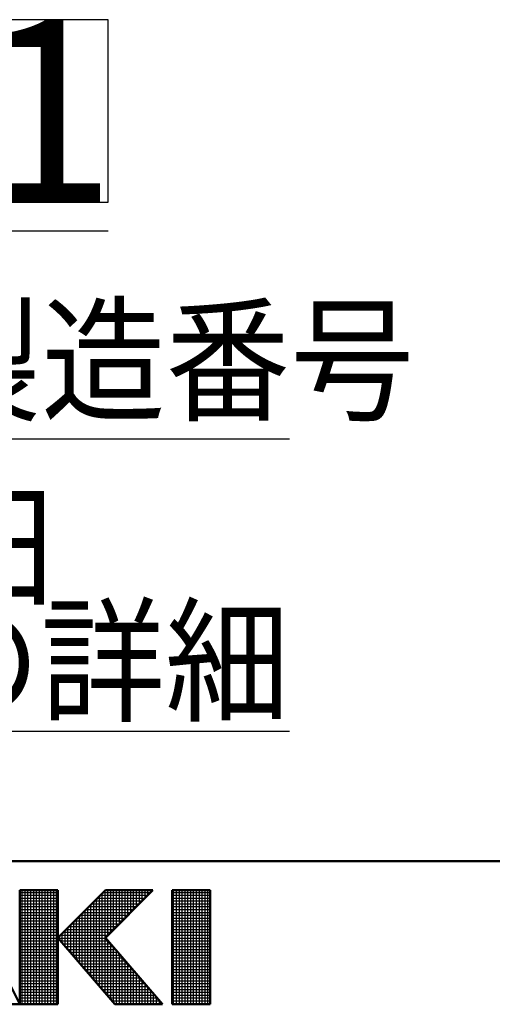
# Model space of a CAD drawing. Units: millimetres. Extents: x 2 to 637, y -1 to 433.
# Drawn here: x 317 to 341, y 2 to 52 of the extents above; entities that cross this region are included whole.
import ezdxf

# ---------------------------------------------------------------- set-up
doc = ezdxf.new("R2010")
doc.units = ezdxf.units.MM
doc.header["$LTSCALE"] = 0.26837
for name, color, linetype in [('NoLayerName_001', 7, 'Continuous'), ('NoLayerName_011', 7, 'Continuous'), ('NoLayerName_021', 7, 'Continuous')]:
    doc.layers.add(name, color=color, linetype=linetype)
doc.styles.get("Standard").update_dxf_attribs({"font": 'txt', "bigfont": 'extfont2'})
doc.dimstyles.get("Standard").update_dxf_attribs({"dimtxt": 2.5, "dimasz": 2.5, "dimexe": 1.25, "dimexo": 0.625, "dimtad": 1, "dimzin": 0, "dimdsep": 46, "dimtxsty": 'Standard', "dimcen": 2.5, "dimadec": 0, "dimazin": 0, "dimtfac": 0.75, "dimtmove": 0, "dimatfit": 3, "dimfxl": 1, "dimarcsym": 0})

# ---------------------------------------------------------------- blocks, each defined once
blk = doc.blocks.new('JZB_0001')
at = {"layer": 'NoLayerName_001', "color": 6, "linetype": 'Continuous', "lineweight": 50}
for p, q in [((406.151, 6.583), (122.426, 6.583)), ((214.261, 1.558), (212.261, 5.558)), ((214.261, 5.558), (214.261, 1.558)), ((215.595, 5.558), (214.261, 5.558)), ((215.595, 1.558), (215.595, 5.558)), ((217.261, 5.558), (215.595, 3.892)), ((218.928, 5.558), (217.261, 3.892)), ((217.261, 5.558), (218.928, 5.558)), ((219.595, 5.558), (219.595, 1.558)), ((220.261, 5.558), (219.595, 5.558)), ((220.261, 5.558), (220.928, 5.558)), ((220.928, 5.558), (220.928, 1.558)), ((215.595, 3.892), (217.595, 1.558)), ((219.261, 1.558), (217.261, 3.892)), ((212.595, 1.558), (214.261, 1.558)), ((214.261, 1.558), (215.595, 1.558)), ((217.595, 1.558), (219.261, 1.558)), ((219.595, 1.558), (220.261, 1.558)), ((220.928, 1.558), (220.261, 1.558))]:
    blk.add_line(p, q, dxfattribs=at)
at = {"layer": 'NoLayerName_001', "color": 6, "linetype": 'Continuous', "lineweight": 25}
for p, q in [((214.261, 5.558), (215.595, 5.558)), ((214.261, 1.558), (214.261, 5.558)), ((214.261, 5.558), (215.595, 5.558)), ((214.261, 1.558), (214.261, 5.558)), ((214.261, 5.558), (215.595, 5.558)), ((214.261, 1.558), (214.261, 5.558)), ((214.351, 1.558), (214.351, 5.558)), ((214.451, 1.558), (214.451, 5.558)), ((214.551, 1.558), (214.551, 5.558)), ((214.651, 1.558), (214.651, 5.558)), ((214.751, 1.558), (214.751, 5.558)), ((214.851, 1.558), (214.851, 5.558)), ((214.951, 1.558), (214.951, 5.558)), ((215.051, 1.558), (215.051, 5.558)), ((215.151, 1.558), (215.151, 5.558)), ((215.251, 1.558), (215.251, 5.558)), ((215.351, 1.558), (215.351, 5.558)), ((215.451, 1.558), (215.451, 5.558)), ((215.551, 1.558), (215.551, 5.558)), ((215.595, 3.892), (217.261, 5.558)), ((215.595, 3.892), (217.261, 5.558)), ((215.595, 3.892), (217.261, 5.558)), ((215.595, 5.558), (215.595, 1.558)), ((215.595, 5.558), (215.595, 1.558)), ((215.595, 5.558), (215.595, 1.558)), ((217.251, 1.96), (217.251, 5.548)), ((218.928, 5.558), (217.261, 3.892)), ((217.261, 5.558), (218.928, 5.558)), ((218.928, 5.558), (217.261, 3.892)), ((217.261, 5.558), (218.928, 5.558)), ((218.928, 5.558), (217.261, 3.892)), ((217.261, 5.558), (218.928, 5.558)), ((217.351, 3.981), (217.351, 5.558)), ((217.451, 4.081), (217.451, 5.558)), ((217.551, 4.181), (217.551, 5.558)), ((217.651, 4.281), (217.651, 5.558)), ((217.751, 4.381), (217.751, 5.558)), ((217.851, 4.481), (217.851, 5.558)), ((217.951, 4.581), (217.951, 5.558)), ((218.051, 4.681), (218.051, 5.558)), ((218.151, 4.781), (218.151, 5.558)), ((218.251, 4.881), (218.251, 5.558)), ((218.351, 4.981), (218.351, 5.558)), ((218.451, 5.081), (218.451, 5.558)), ((218.551, 5.181), (218.551, 5.558)), ((218.651, 5.281), (218.651, 5.558)), ((218.751, 5.381), (218.751, 5.558)), ((218.851, 5.481), (218.851, 5.558)), ((219.595, 5.558), (220.928, 5.558)), ((219.595, 1.558), (219.595, 5.558)), ((219.595, 5.558), (220.928, 5.558)), ((219.595, 1.558), (219.595, 5.558)), ((219.595, 5.558), (220.928, 5.558)), ((219.595, 1.558), (219.595, 5.558)), ((219.651, 1.558), (219.651, 5.558)), ((219.751, 1.558), (219.751, 5.558)), ((219.851, 1.558), (219.851, 5.558)), ((219.951, 1.558), (219.951, 5.558)), ((220.051, 1.558), (220.051, 5.558)), ((220.151, 1.558), (220.151, 5.558)), ((220.251, 1.558), (220.251, 5.558)), ((220.351, 1.558), (220.351, 5.558)), ((220.451, 1.558), (220.451, 5.558)), ((220.551, 1.558), (220.551, 5.558)), ((220.651, 1.558), (220.651, 5.558)), ((220.751, 1.558), (220.751, 5.558)), ((220.851, 1.558), (220.851, 5.558)), ((220.928, 5.558), (220.928, 1.558)), ((220.928, 5.558), (220.928, 1.558)), ((220.928, 5.558), (220.928, 1.558)), ((214.261, 5.483), (215.595, 5.483)), ((214.261, 5.383), (215.595, 5.383)), ((214.261, 5.283), (215.595, 5.283)), ((214.261, 5.183), (215.595, 5.183)), ((216.886, 5.183), (218.553, 5.183)), ((216.951, 2.31), (216.951, 5.248)), ((216.986, 5.283), (218.653, 5.283)), ((217.051, 2.193), (217.051, 5.348)), ((217.086, 5.383), (218.753, 5.383)), ((217.151, 2.076), (217.151, 5.448)), ((217.186, 5.483), (218.853, 5.483)), ((219.595, 5.483), (220.928, 5.483)), ((219.595, 5.383), (220.928, 5.383)), ((219.595, 5.283), (220.928, 5.283)), ((219.595, 5.183), (220.928, 5.183)), ((214.261, 5.083), (215.595, 5.083)), ((214.261, 4.983), (215.595, 4.983)), ((214.261, 4.883), (215.595, 4.883)), ((216.551, 2.776), (216.551, 4.848)), ((216.586, 4.883), (218.253, 4.883)), ((216.651, 2.66), (216.651, 4.948)), ((216.686, 4.983), (218.353, 4.983)), ((216.751, 2.543), (216.751, 5.048)), ((216.786, 5.083), (218.453, 5.083)), ((216.851, 2.426), (216.851, 5.148)), ((219.595, 5.083), (220.928, 5.083)), ((219.595, 4.983), (220.928, 4.983)), ((219.595, 4.883), (220.928, 4.883)), ((214.261, 4.783), (215.595, 4.783)), ((214.261, 4.683), (215.595, 4.683)), ((214.261, 4.583), (215.595, 4.583)), ((216.251, 3.126), (216.251, 4.548)), ((216.286, 4.583), (217.953, 4.583)), ((216.351, 3.01), (216.351, 4.648)), ((216.386, 4.683), (218.053, 4.683)), ((216.451, 2.893), (216.451, 4.748)), ((216.486, 4.783), (218.153, 4.783)), ((219.595, 4.783), (220.928, 4.783)), ((219.595, 4.683), (220.928, 4.683)), ((219.595, 4.583), (220.928, 4.583)), ((214.261, 4.483), (215.595, 4.483)), ((214.261, 4.383), (215.595, 4.383)), ((214.261, 4.283), (215.595, 4.283)), ((214.261, 4.183), (215.595, 4.183)), ((215.851, 3.593), (215.851, 4.148)), ((215.886, 4.183), (217.553, 4.183)), ((215.951, 3.476), (215.951, 4.248)), ((215.986, 4.283), (217.653, 4.283)), ((216.051, 3.36), (216.051, 4.348)), ((216.086, 4.383), (217.753, 4.383)), ((216.151, 3.243), (216.151, 4.448)), ((216.186, 4.483), (217.853, 4.483)), ((219.595, 4.483), (220.928, 4.483)), ((219.595, 4.383), (220.928, 4.383)), ((219.595, 4.283), (220.928, 4.283)), ((219.595, 4.183), (220.928, 4.183)), ((214.261, 4.083), (215.595, 4.083)), ((214.261, 3.983), (215.595, 3.983)), ((214.261, 3.883), (215.595, 3.883)), ((217.595, 1.558), (215.595, 3.892)), ((217.595, 1.558), (215.595, 3.892)), ((217.595, 1.558), (215.595, 3.892)), ((215.602, 3.883), (217.269, 3.883)), ((215.651, 3.826), (215.651, 3.948)), ((215.686, 3.983), (217.353, 3.983)), ((215.751, 3.71), (215.751, 4.048)), ((215.786, 4.083), (217.453, 4.083)), ((217.261, 3.892), (219.261, 1.558)), ((217.261, 3.892), (219.261, 1.558)), ((217.261, 3.892), (219.261, 1.558)), ((219.595, 4.083), (220.928, 4.083)), ((219.595, 3.983), (220.928, 3.983)), ((219.595, 3.883), (220.928, 3.883)), ((214.261, 3.783), (215.595, 3.783)), ((214.261, 3.683), (215.595, 3.683)), ((214.261, 3.583), (215.595, 3.583)), ((214.261, 3.483), (215.595, 3.483)), ((215.688, 3.783), (217.355, 3.783)), ((215.774, 3.683), (217.44, 3.683)), ((215.859, 3.583), (217.526, 3.583)), ((215.945, 3.483), (217.612, 3.483)), ((217.351, 1.843), (217.351, 3.787)), ((217.451, 1.726), (217.451, 3.671)), ((217.551, 1.61), (217.551, 3.554)), ((219.595, 3.783), (220.928, 3.783)), ((219.595, 3.683), (220.928, 3.683)), ((219.595, 3.583), (220.928, 3.583)), ((219.595, 3.483), (220.928, 3.483)), ((214.261, 3.383), (215.595, 3.383)), ((214.261, 3.283), (215.595, 3.283)), ((214.261, 3.183), (215.595, 3.183)), ((216.031, 3.383), (217.697, 3.383)), ((216.116, 3.283), (217.783, 3.283)), ((216.202, 3.183), (217.869, 3.183)), ((217.651, 1.558), (217.651, 3.437)), ((217.751, 1.558), (217.751, 3.321)), ((217.851, 1.558), (217.851, 3.204)), ((219.595, 3.383), (220.928, 3.383)), ((219.595, 3.283), (220.928, 3.283)), ((219.595, 3.183), (220.928, 3.183)), ((214.261, 3.083), (215.595, 3.083)), ((214.261, 2.983), (215.595, 2.983)), ((214.261, 2.883), (215.595, 2.883)), ((214.261, 2.783), (215.595, 2.783)), ((216.288, 3.083), (217.955, 3.083)), ((216.374, 2.983), (218.04, 2.983)), ((216.459, 2.883), (218.126, 2.883)), ((216.545, 2.783), (218.212, 2.783)), ((217.951, 1.558), (217.951, 3.087)), ((218.051, 1.558), (218.051, 2.971)), ((218.151, 1.558), (218.151, 2.854)), ((219.595, 3.083), (220.928, 3.083)), ((219.595, 2.983), (220.928, 2.983)), ((219.595, 2.883), (220.928, 2.883)), ((219.595, 2.783), (220.928, 2.783)), ((214.261, 2.683), (215.595, 2.683)), ((214.261, 2.583), (215.595, 2.583)), ((214.261, 2.483), (215.595, 2.483)), ((216.631, 2.683), (218.297, 2.683)), ((216.716, 2.583), (218.383, 2.583)), ((216.802, 2.483), (218.469, 2.483)), ((218.251, 1.558), (218.251, 2.737)), ((218.351, 1.558), (218.351, 2.621)), ((218.451, 1.558), (218.451, 2.504)), ((219.595, 2.683), (220.928, 2.683)), ((219.595, 2.583), (220.928, 2.583)), ((219.595, 2.483), (220.928, 2.483)), ((214.261, 2.383), (215.595, 2.383)), ((214.261, 2.283), (215.595, 2.283)), ((214.261, 2.183), (215.595, 2.183)), ((214.261, 2.083), (215.595, 2.083)), ((216.888, 2.383), (218.555, 2.383)), ((216.974, 2.283), (218.64, 2.283)), ((217.059, 2.183), (218.726, 2.183)), ((217.145, 2.083), (218.812, 2.083)), ((218.551, 1.558), (218.551, 2.387)), ((218.651, 1.558), (218.651, 2.271)), ((218.751, 1.558), (218.751, 2.154)), ((219.595, 2.383), (220.928, 2.383)), ((219.595, 2.283), (220.928, 2.283)), ((219.595, 2.183), (220.928, 2.183)), ((219.595, 2.083), (220.928, 2.083)), ((214.261, 1.983), (215.595, 1.983)), ((214.261, 1.883), (215.595, 1.883)), ((214.261, 1.783), (215.595, 1.783)), ((217.231, 1.983), (218.897, 1.983)), ((217.316, 1.883), (218.983, 1.883)), ((217.402, 1.783), (219.069, 1.783)), ((218.851, 1.558), (218.851, 2.037)), ((218.951, 1.558), (218.951, 1.921)), ((219.051, 1.558), (219.051, 1.804)), ((219.595, 1.983), (220.928, 1.983)), ((219.595, 1.883), (220.928, 1.883)), ((219.595, 1.783), (220.928, 1.783)), ((214.261, 1.683), (215.595, 1.683)), ((214.261, 1.583), (215.595, 1.583)), ((215.595, 1.558), (214.261, 1.558)), ((215.595, 1.558), (214.261, 1.558)), ((215.595, 1.558), (214.261, 1.558)), ((217.488, 1.683), (219.155, 1.683)), ((217.574, 1.583), (219.24, 1.583)), ((219.261, 1.558), (217.595, 1.558)), ((219.261, 1.558), (217.595, 1.558)), ((219.261, 1.558), (217.595, 1.558)), ((219.151, 1.558), (219.151, 1.687)), ((219.251, 1.558), (219.251, 1.571)), ((219.595, 1.683), (220.928, 1.683)), ((219.595, 1.583), (220.928, 1.583)), ((220.928, 1.558), (219.595, 1.558)), ((220.928, 1.558), (219.595, 1.558)), ((220.928, 1.558), (219.595, 1.558))]:
    blk.add_line(p, q, dxfattribs=at)

msp = doc.modelspace()

# ---------------------------------------------------------------- linework, layer by layer
at = {"layer": 'NoLayerName_011', "color": 4, "linetype": 'Continuous', "lineweight": 25}
msp.add_line((296.226, 41.52), (321.324, 41.52), dxfattribs=at)
at = {"layer": 'NoLayerName_021', "color": 4, "linetype": 'Continuous', "lineweight": 25}
for p, q in [((321.324, 52.402), (296.226, 52.402)), ((321.324, 42.99), (321.324, 52.402)), ((296.226, 42.99), (321.324, 42.99))]:
    msp.add_line(p, q, dxfattribs=at)

# ---------------------------------------------------------------- block references
at = {"layer": 'NoLayerName_001', "xscale": 1.470588235294118, "yscale": 1.470588235294118, "zscale": 1.470588235294118}
msp.add_blockref('JZB_0001', (1.687, -0.66), dxfattribs=at)

# ---------------------------------------------------------------- texts
at = {"layer": 'NoLayerName_001', "color": 7, "lineweight": 25, "line_spacing_factor": 0.6}
for s, insert, char_height, width, attachment_point in [('\\A1;1', (318.187, 47.696), 9.4118, 6.66667, 5), ('\\A1;\\W0.912871;\\T0.912871;製造年月日', (303.079, 22.682), 5.14706, 29.95358, 8), ('\\A1;\\W0.912871;\\T0.912871;\\L製造番号の詳細\\l', (308.23, 16.753), 5.14706, 41.93501, 8)]:
    msp.add_mtext(s, dxfattribs=dict(at, insert=insert, char_height=char_height, width=width, attachment_point=attachment_point))
at = {"layer": 'NoLayerName_001', "color": 7, "linetype": 'Continuous', "lineweight": 25, "insert": (311.468, 32.265), "char_height": 5.14706, "width": 23.96286, "attachment_point": 7, "line_spacing_factor": 0.771429}
msp.add_mtext('\\A1;\\W0.912871;\\T0.912871;製造番号', dxfattribs=at)

# ---------------------------------------------------------------- leaders
at = {"layer": 'NoLayerName_001', "color": 7, "linetype": 'Continuous', "lineweight": 25, "annotation_type": 0, "has_hookline": 1, "hookline_direction": 0, "text_width": 19.199}
msp.add_leader([(308.527, 41.52), (307.791, 30.794), (309.997, 30.794)], dimstyle='Standard', override={"dimtxt": 3.5, "dimasz": 2.205882, "dimgap": 1.470588, "dimldrblk": 'OPEN30'}, dxfattribs=at)

doc.saveas('drawing.dxf')
